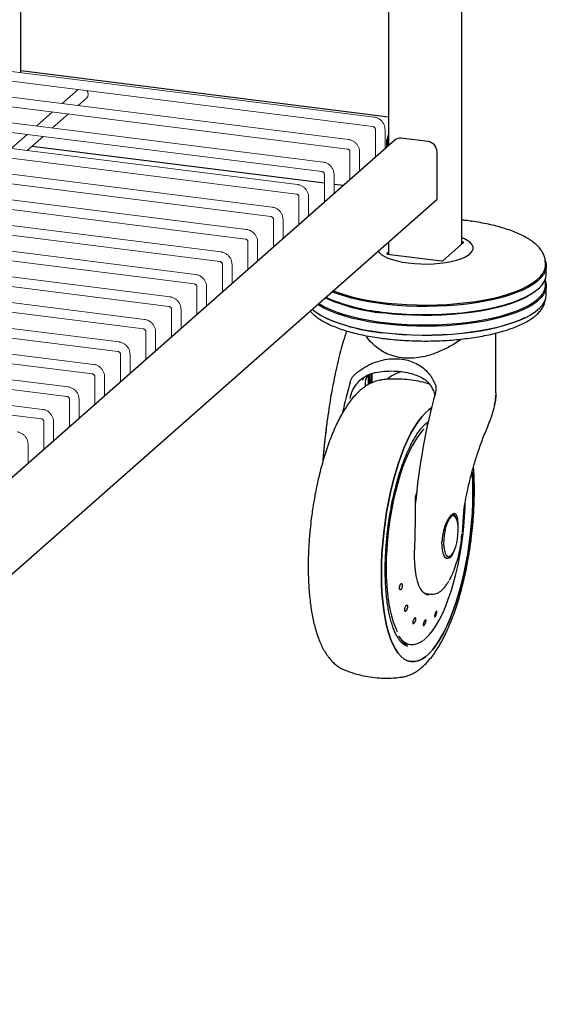
# Model space of a CAD drawing. Units: millimetres. Extents: x 0 to 210, y 0 to 297.
# Drawn here: x 177 to 184, y 89 to 103 of the extents above; entities that cross this region are included whole.
import ezdxf

# ---------------------------------------------------------------- set-up
doc = ezdxf.new("R2010")
doc.units = ezdxf.units.MM

msp = doc.modelspace()

# ---------------------------------------------------------------- linework, layer by layer
at = {"color": 7, "linetype": 'Continuous', "lineweight": 25}
for p, q in [((183.08378, 99.50576), (183.08378, 147.53382)), ((182.06744, 113.16168), (182.06744, 100.87867)), ((176.95601, 101.89133), (176.95601, 108.65383)), ((182.06744, 101.26958), (176.95601, 101.91356)), ((182.15302, 100.95415), (169.23627, 89.56265)), ((182.03854, 100.91111), (182.03854, 100.85318)), ((182.05622, 100.9267), (182.05622, 100.86877)), ((182.61538, 100.93271), (182.24121, 100.97985)), ((177.11085, 100.86967), (181.17489, 100.35765)), ((182.7401, 100.13133), (182.7401, 100.79129)), ((181.30822, 100.34085), (181.43894, 100.32438)), ((169.23627, 88.22207), (182.7401, 100.13133)), ((182.06744, 99.53809), (182.06744, 99.36695)), ((182.82491, 99.27746), (183.10893, 99.52794)), ((183.09924, 99.5351), (183.08378, 99.53705)), ((182.06744, 99.39824), (182.04228, 99.37606)), ((182.05198, 99.3689), (182.80343, 99.27422)), ((184.24809, 99.22685), (184.24616, 99.26151)), ((184.25894, 99.08745), (184.25894, 99.20058)), ((184.24786, 98.94074), (184.24786, 99.02318)), ((184.20653, 98.94757), (184.21733, 98.96346)), ((184.25894, 98.80146), (184.25894, 98.92403)), ((181.1875, 98.48405), (181.1962, 98.47982)), ((183.95502, 98.47982), (183.96372, 98.48405)), ((183.55894, 97.437), (183.55894, 98.26952)), ((181.78671, 97.55458), (181.78788, 97.68973)), ((181.80479, 97.56511), (181.80637, 97.69808)), ((181.82221, 97.70483), (181.82149, 97.57295)), ((181.83868, 97.58022), (181.83988, 97.70957)), ((181.73866, 97.54428), (181.73866, 97.52533)), ((182.60955, 97.00316), (182.59292, 96.99127)), ((182.45546, 96.05564), (182.43857, 96.00194)), ((182.96883, 95.73101), (182.9632, 95.73172)), ((183.1032, 95.72681), (183.09786, 95.63939)), ((183.11224, 95.80095), (183.1032, 95.72681)), ((183.03261, 95.54163), (183.03288, 95.55863)), ((183.09786, 95.63939), (183.08811, 95.49194)), ((183.08096, 95.42795), (183.08593, 95.475)), ((182.89154, 95.16288), (182.89716, 95.16217)), ((182.86635, 95.13918), (182.86638, 95.13917)), ((182.86864, 95.1379), (182.87289, 95.13896)), ((182.59247, 94.64957), (182.6593, 94.64115)), ((182.72886, 94.64794), (182.71887, 94.63998)), ((182.32931, 93.9436), (182.37087, 93.93836)), ((182.3346, 93.91514), (182.33061, 93.91597))]:
    msp.add_line(p, q, dxfattribs=at)
at = {"color": 7, "linetype": 'Continuous', "lineweight": 18}
for p, q in [((181.86531, 101.27282), (170.24656, 102.73665)), ((170.11322, 102.61906), (181.84865, 101.14053)), ((181.51083, 100.9602), (169.89207, 102.42402)), ((169.75874, 102.30643), (181.49416, 100.82791)), ((169.40426, 101.99381), (181.13968, 100.51528)), ((181.15634, 100.64757), (169.53759, 102.1114)), ((180.80186, 100.33494), (169.23627, 101.79207)), ((169.23627, 101.65768), (180.78519, 100.20266)), ((177.75133, 101.65675), (177.53018, 101.46171)), ((177.75066, 101.43393), (177.86662, 101.5362)), ((180.44738, 100.02232), (169.23627, 101.43479)), ((177.39685, 101.34412), (177.1757, 101.14909)), ((177.39618, 101.12131), (177.61733, 101.31634)), ((169.23627, 101.3004), (180.43071, 99.89003)), ((180.09289, 99.70969), (169.23627, 101.0775)), ((177.04236, 101.0315), (176.82121, 100.83646)), ((181.88385, 101.10061), (181.88385, 100.71676)), ((182.01719, 100.83435), (182.01719, 101.10061)), ((169.23627, 100.94311), (180.07623, 99.57741)), ((177.04169, 100.80868), (177.26284, 101.00372)), ((181.52937, 100.78799), (181.52937, 100.40414)), ((181.6627, 100.52173), (181.6627, 100.78799)), ((179.73841, 99.39707), (169.23627, 100.72021)), ((169.23627, 100.58583), (179.72174, 99.26478)), ((179.38393, 99.08444), (169.23627, 100.36293)), ((181.17489, 100.47536), (181.17489, 100.09151)), ((181.30822, 100.2091), (181.30822, 100.47536)), ((169.23627, 100.22854), (179.36726, 98.95216)), ((180.8204, 100.16274), (180.8204, 99.77889)), ((180.95373, 99.89648), (180.95373, 100.16274)), ((179.02944, 98.77182), (169.23627, 100.00564)), ((169.23627, 99.87125), (179.01277, 98.63953)), ((180.46592, 99.85011), (180.46592, 99.46626)), ((180.59925, 99.58385), (180.59925, 99.85011)), ((178.67496, 98.45919), (169.23627, 99.64836)), ((180.11143, 99.53748), (180.11143, 99.15364)), ((180.24477, 99.27123), (180.24477, 99.53748)), ((169.23627, 99.51397), (178.65829, 98.32691)), ((178.32047, 98.14657), (169.23627, 99.29107)), ((169.23627, 99.15668), (178.30381, 98.01428)), ((179.75695, 99.22486), (179.75695, 98.84101)), ((179.89028, 98.9586), (179.89028, 99.22486)), ((177.96599, 97.83394), (169.23627, 98.93378)), ((179.40247, 98.91223), (179.40247, 98.52839)), ((179.5358, 98.64598), (179.5358, 98.91223)), ((169.23627, 98.7994), (177.94932, 97.70166)), ((177.61151, 97.52132), (169.23627, 98.5765)), ((179.04798, 98.59961), (179.04798, 98.21576)), ((179.18132, 98.33335), (179.18132, 98.59961)), ((169.23627, 98.44211), (177.59484, 97.38903)), ((177.25702, 97.20869), (169.23627, 98.21921)), ((178.6935, 98.28698), (178.6935, 97.90314)), ((178.82683, 98.02072), (178.82683, 98.28698)), ((169.23627, 98.08482), (177.24036, 97.0764)), ((178.33902, 97.97436), (178.33902, 97.59051)), ((178.47235, 97.7081), (178.47235, 97.97436)), ((177.98453, 97.66173), (177.98453, 97.27788)), ((178.11787, 97.39547), (178.11787, 97.66173)), ((177.63005, 97.34911), (177.63005, 96.96526)), ((177.76338, 97.08285), (177.76338, 97.34911)), ((177.27556, 97.03648), (177.27556, 96.65263)), ((177.4089, 96.77022), (177.4089, 97.03648)), ((177.05441, 96.4576), (177.05441, 96.72386))]:
    msp.add_line(p, q, dxfattribs=at)
at = {"color": 7, "linetype": 'Continuous', "lineweight": 18, "flags": 128}
for points in [[(177.86662, 101.5362), (177.88351, 101.55956), (177.88945, 101.58887)], [(177.88945, 101.58887), (177.88351, 101.61969), (177.87124, 101.64164)]]:
    msp.add_lwpolyline(points, dxfattribs=at)
at = {"color": 7, "linetype": 'Continuous', "lineweight": 25, "flags": 128}
for points in [[(182.33991, 99.24413), (182.42513, 99.23551), (182.51304, 99.23076), (182.60206, 99.22995), (182.69061, 99.23311), (182.77711, 99.24017), (182.86002, 99.25101), (182.93784, 99.26544), (183.00921, 99.2832), (183.07284, 99.30397), (183.12759, 99.32738), (183.17249, 99.35302), (183.20675, 99.38042), (183.22974, 99.4091), (183.24105, 99.43855), (183.24049, 99.46823), (183.22807, 99.49763), (183.204, 99.52621), (183.16873, 99.55347), (183.12286, 99.57891), (183.08378, 99.59584)], [(181.92138, 99.40928), (181.93375, 99.39195), (181.96348, 99.36397), (182.00415, 99.33756), (182.05501, 99.31319), (182.11516, 99.2913), (182.18353, 99.27227), (182.25889, 99.25646), (182.33991, 99.24413)], [(184.24525, 99.27202), (184.24677, 99.26795), (184.25782, 99.2211), (184.25707, 99.17411), (184.24452, 99.1273), (184.22027, 99.081), (184.18449, 99.03555), (184.13741, 98.99125), (184.07939, 98.94842), (184.01081, 98.90736), (183.93217, 98.86836), (183.84401, 98.83169), (183.74696, 98.7976), (183.64169, 98.76634), (183.52894, 98.73813), (183.40951, 98.71316), (183.28422, 98.69161), (183.15397, 98.67363), (183.01966, 98.65935), (182.88223, 98.64886), (182.74266, 98.64224), (182.60191, 98.63954), (182.46098, 98.64078), (182.32085, 98.64594), (182.18251, 98.65499), (182.04692, 98.66787), (181.91504, 98.68448), (181.7878, 98.70472), (181.66609, 98.72843), (181.55075, 98.75545), (181.4426, 98.7856), (181.3424, 98.81866), (181.27899, 98.84275)], [(181.29572, 98.8575), (181.35014, 98.83699), (181.44971, 98.80414), (181.55718, 98.77418), (181.67179, 98.74733), (181.79275, 98.72376), (181.91919, 98.70366), (182.05024, 98.68715), (182.18497, 98.67435), (182.32245, 98.66535), (182.46169, 98.66023), (182.60174, 98.659), (182.74161, 98.66168), (182.88031, 98.66826), (183.01687, 98.67868), (183.15034, 98.69288), (183.27978, 98.71074), (183.40427, 98.73216), (183.52296, 98.75697), (183.635, 98.78501), (183.73961, 98.81607), (183.83605, 98.84994), (183.92366, 98.88638), (184.00181, 98.92514), (184.06995, 98.96594), (184.12761, 99.0085), (184.17439, 99.05252), (184.20995, 99.09769), (184.23405, 99.14369), (184.24651, 99.19021), (184.24809, 99.22685)], [(184.24787, 98.98829), (184.25782, 98.94454), (184.25707, 98.89755), (184.24452, 98.85074), (184.22027, 98.80445), (184.18449, 98.75899), (184.13741, 98.7147), (184.07939, 98.67187), (184.01081, 98.63081), (183.93217, 98.5918), (183.84401, 98.55513), (183.74696, 98.52105), (183.64169, 98.48979), (183.52894, 98.46157), (183.40951, 98.4366), (183.28422, 98.41505), (183.15397, 98.39707), (183.01966, 98.38279), (182.88223, 98.3723), (182.74266, 98.36569), (182.60191, 98.36298), (182.46098, 98.36422), (182.32085, 98.36938), (182.18251, 98.37843), (182.04692, 98.39131), (181.91504, 98.40792), (181.7878, 98.42816), (181.66609, 98.45187), (181.55075, 98.4789), (181.4426, 98.50904), (181.3424, 98.5421), (181.25085, 98.57784), (181.16859, 98.616), (181.0962, 98.65633), (181.07952, 98.66683)], [(181.98046, 98.56258), (182.11431, 98.54782), (182.25139, 98.53684), (182.39075, 98.52973), (182.5314, 98.52653), (182.67237, 98.52726), (182.81265, 98.53193), (182.95128, 98.54049), (183.08726, 98.55288), (183.21966, 98.56903), (183.34754, 98.58881), (183.47001, 98.61209), (183.5862, 98.63871), (183.69531, 98.66847), (183.79656, 98.70117), (183.88925, 98.73658), (183.97272, 98.77445), (184.04639, 98.81452), (184.10975, 98.8565), (184.16234, 98.9001), (184.20381, 98.94502), (184.23385, 98.99093), (184.25227, 99.03752), (184.25892, 99.08446), (184.25894, 99.08745)], [(181.09575, 98.68115), (181.10593, 98.6748), (181.17785, 98.63474), (181.25956, 98.59683), (181.35051, 98.56132), (181.45005, 98.52848), (181.55749, 98.49853), (181.67207, 98.47169), (181.79299, 98.44813), (181.91939, 98.42803), (182.0504, 98.41152), (182.18509, 98.39873), (182.32252, 98.38974), (182.46173, 98.38461), (182.60173, 98.38338), (182.74156, 98.38607), (182.88022, 98.39264), (183.01674, 98.40306), (183.15016, 98.41725), (183.27956, 98.43511), (183.40402, 98.45652), (183.52267, 98.48133), (183.63467, 98.50935), (183.73925, 98.54041), (183.83567, 98.57427), (183.92325, 98.6107), (184.00137, 98.64945), (184.06949, 98.69024), (184.12714, 98.73278), (184.1739, 98.77679), (184.20945, 98.82194), (184.23354, 98.86793), (184.246, 98.91443), (184.24786, 98.94074)], [(184.20653, 98.94757), (184.19309, 98.92924), (184.1519, 98.88462), (184.09965, 98.84131), (184.03671, 98.79961), (183.96352, 98.7598), (183.8806, 98.72218), (183.78852, 98.687), (183.68794, 98.65452), (183.57955, 98.62495), (183.46412, 98.59851), (183.34246, 98.57538), (183.21542, 98.55573), (183.0839, 98.53969), (182.9488, 98.52738), (182.81109, 98.51887), (182.67173, 98.51424), (182.53169, 98.51351), (182.39196, 98.51669), (182.25352, 98.52376), (182.11734, 98.53466), (181.98438, 98.54932)], [(181.98046, 98.27659), (182.11431, 98.26183), (182.25139, 98.25086), (182.39075, 98.24374), (182.5314, 98.24054), (182.67237, 98.24128), (182.81265, 98.24594), (182.95128, 98.2545), (183.08726, 98.2669), (183.21966, 98.28304), (183.34754, 98.30283), (183.47001, 98.32611), (183.5862, 98.35272), (183.69531, 98.38248), (183.79656, 98.41518), (183.88925, 98.45059), (183.97272, 98.48847), (184.04639, 98.52853), (184.10975, 98.57051), (184.16234, 98.61412), (184.20381, 98.65903), (184.23385, 98.70494), (184.25227, 98.75154), (184.25892, 98.79848), (184.25894, 98.80146)], [(181.00413, 98.60034), (181.00721, 98.59768), (181.06387, 98.55465), (181.13113, 98.51335), (181.20852, 98.47407), (181.2955, 98.43709), (181.39146, 98.40266), (181.49573, 98.37103), (181.60757, 98.34242), (181.7262, 98.31703), (181.85079, 98.29503), (181.98046, 98.27659)], [(183.95502, 98.47982), (183.88101, 98.44658), (183.78891, 98.41139), (183.68829, 98.37889), (183.57987, 98.34932), (183.46441, 98.32287), (183.34271, 98.29974), (183.21563, 98.28008), (183.08406, 98.26403), (182.94892, 98.25171), (182.81117, 98.24321), (182.67176, 98.23857), (182.53168, 98.23784), (182.39191, 98.24102), (182.25342, 98.24809), (182.1172, 98.259), (181.98419, 98.27366)], [(181.9667, 94.92691), (181.96876, 95.06528), (181.97494, 95.2064), (181.98519, 95.34935), (181.99945, 95.49319), (182.01762, 95.63701), (182.03959, 95.77986), (182.06522, 95.92081), (182.09433, 96.05896), (182.12674, 96.19341), (182.16224, 96.32329), (182.20061, 96.44775), (182.24158, 96.56598), (182.28489, 96.67722), (182.33027, 96.78076), (182.37742, 96.87591), (182.42603, 96.96206), (182.4758, 97.03865), (182.52638, 97.10519), (182.57747, 97.16124), (182.62872, 97.20644), (182.66212, 97.22996)], [(182.66212, 97.22996), (182.62872, 97.20644), (182.57747, 97.16124), (182.52638, 97.10519), (182.4758, 97.03865), (182.42603, 96.96206), (182.37742, 96.87591), (182.33027, 96.78076), (182.28489, 96.67722), (182.24158, 96.56598), (182.20061, 96.44775), (182.16224, 96.32329), (182.12674, 96.19341), (182.09433, 96.05896), (182.06522, 95.92081), (182.03959, 95.77986), (182.01762, 95.63701), (181.99945, 95.49319), (181.98519, 95.34935), (181.97494, 95.2064), (181.96876, 95.06528), (181.9667, 94.92691)], [(182.5623, 96.939), (182.53367, 96.90908), (182.48612, 96.85045), (182.43929, 96.78147), (182.39355, 96.70267), (182.34924, 96.61465), (182.3067, 96.51807), (182.26625, 96.41368), (182.2282, 96.30227), (182.19284, 96.18468), (182.16044, 96.06181), (182.13124, 95.93459), (182.10547, 95.804), (182.08332, 95.67102), (182.06497, 95.53667), (182.05055, 95.40198), (182.04017, 95.26796), (182.03391, 95.13564), (182.03182, 95.00602), (182.03391, 94.88009), (182.04017, 94.75881), (182.05055, 94.6431), (182.06497, 94.53384), (182.08332, 94.43186), (182.10547, 94.33795), (182.13124, 94.25281), (182.16044, 94.17709), (182.18664, 94.12271)], [(181.9667, 94.92691), (181.96876, 94.79217), (181.97494, 94.66195), (181.98519, 94.53708), (181.99945, 94.41839), (182.01762, 94.30663), (182.03959, 94.20253), (182.06522, 94.10677), (182.09433, 94.01998), (182.12674, 93.9427), (182.16224, 93.87544), (182.20061, 93.81865), (182.24158, 93.77268), (182.28489, 93.73784), (182.33027, 93.71435), (182.37742, 93.70236), (182.42603, 93.70195), (182.4758, 93.71313), (182.52638, 93.73582), (182.57747, 93.76988), (182.62872, 93.81508), (182.6798, 93.87112), (182.73039, 93.93766), (182.78015, 94.01425), (182.82876, 94.1004), (182.87591, 94.19555), (182.92129, 94.29909), (182.96461, 94.41033), (183.00558, 94.52857), (183.04394, 94.65302), (183.07944, 94.7829), (183.11185, 94.91735), (183.14097, 95.0555), (183.16659, 95.19646), (183.18856, 95.3393), (183.20674, 95.48312), (183.221, 95.62696), (183.23125, 95.76991), (183.23742, 95.91103), (183.23949, 96.0494), (183.23742, 96.18414), (183.23125, 96.31436), (183.22936, 96.3421)], [(183.22936, 96.34207), (183.23125, 96.31436), (183.23742, 96.18414), (183.23949, 96.0494), (183.23742, 95.91103), (183.23125, 95.76991), (183.221, 95.62696), (183.20674, 95.48312), (183.18856, 95.3393), (183.16659, 95.19646), (183.14097, 95.0555), (183.11185, 94.91735), (183.07944, 94.7829), (183.04394, 94.65302), (183.00558, 94.52857), (182.96461, 94.41033), (182.92129, 94.29909), (182.87591, 94.19555), (182.82876, 94.1004), (182.78015, 94.01425), (182.73039, 93.93766), (182.6798, 93.87112), (182.62872, 93.81508), (182.57747, 93.76988), (182.52638, 93.73582), (182.4758, 93.71313), (182.42603, 93.70195), (182.37742, 93.70236), (182.33027, 93.71435), (182.28489, 93.73784), (182.24158, 93.77268), (182.20061, 93.81865), (182.16224, 93.87544), (182.12674, 93.9427), (182.09433, 94.01998), (182.06522, 94.10677), (182.03959, 94.20253), (182.01762, 94.30663), (181.99945, 94.41839), (181.98519, 94.53708), (181.97494, 94.66195), (181.96876, 94.79217), (181.9667, 94.92691), (181.9667, 94.92691)], [(182.58158, 94.02482), (182.6295, 94.07265), (182.67705, 94.13128), (182.72388, 94.20026), (182.76962, 94.27906), (182.81393, 94.36708), (182.85647, 94.46366), (182.89692, 94.56805), (182.93497, 94.67946), (182.97033, 94.79705), (183.00273, 94.91993), (183.03193, 95.04714), (183.0577, 95.17773), (183.07984, 95.31071), (183.0982, 95.44506), (183.11262, 95.57975), (183.123, 95.71377), (183.12926, 95.8461), (183.13069, 95.90302)], [(182.933, 95.71686), (182.91259, 95.69334), (182.89303, 95.65971), (182.8751, 95.61736), (182.85954, 95.56802), (182.84698, 95.5137), (182.83795, 95.45664), (182.83281, 95.39917), (182.83177, 95.34363), (182.83488, 95.29232), (182.842, 95.24732), (182.85285, 95.21047), (182.86698, 95.1833), (182.88381, 95.1669), (182.90265, 95.16196), (182.92274, 95.16866), (182.94325, 95.18675), (182.96334, 95.21547), (182.98218, 95.25366), (182.99901, 95.29974), (183.01314, 95.35184), (183.02399, 95.40781), (183.03111, 95.46538), (183.03422, 95.52217), (183.03318, 95.57587), (183.02804, 95.62428), (183.01901, 95.66541), (183.00646, 95.69759), (182.99089, 95.71948), (182.97296, 95.73021), (182.9534, 95.72932), (182.933, 95.71686)], [(182.98631, 95.72347), (182.98388, 95.72802), (182.96731, 95.74975)], [(182.98483, 95.26005), (182.98003, 95.24736), (182.96011, 95.2035), (182.93863, 95.16929), (182.91644, 95.14607), (182.89442, 95.13476), (182.87343, 95.1358), (182.85431, 95.14916), (182.8378, 95.17431), (182.82456, 95.21025), (182.81511, 95.25557), (182.80982, 95.30848), (182.8089, 95.3669)], [(182.51813, 94.69725), (182.51315, 94.70623), (182.48922, 94.75921), (182.46877, 94.82233), (182.45209, 94.89468), (182.43941, 94.97525), (182.43092, 95.06289), (182.42674, 95.15634), (182.42693, 95.25427)], [(182.62887, 94.6297), (182.62298, 94.62957), (182.61202, 94.63031)], [(182.20323, 94.05762), (182.20751, 94.05157), (182.24563, 94.00598), (182.28619, 93.97171), (182.32888, 93.94901), (182.37338, 93.93806), (182.41936, 93.93895), (182.46646, 93.95165), (182.51432, 93.97609), (182.54282, 93.99598)]]:
    msp.add_lwpolyline(points, dxfattribs=at)
at = {"color": 7, "linetype": 'Continuous', "lineweight": 25}
for centre, radius, start, end in [((182.25657, 100.92042), 0.21823, 150.073963, 182.445277), ((182.18158, 100.9286), 0.12538, 155.560889, 180.869623), ((182.22544, 100.86984), 0.11114, 81.841619, 130.661224), ((182.59451, 100.7886), 0.14562, 1.058683, 81.760508), ((182.22779, 101.0827), 2.54504, 245.834826, 264.511698), ((182.23207, 101.14645), 2.5961, 246.414939, 264.438307), ((182.23193, 100.82964), 2.56795, 246.213389, 264.46382), ((182.02944, 97.54616), 0.29079, 150.913505, 180.370471), ((189.39653, 95.42323), 8.15723, 164.610849, 167.674521), ((191.41295, 95.07847), 9.01091, 164.815583, 174.857419), ((182.91112, 95.68608), 0.08913, 18.426636, 54.771474), ((182.8651, 95.20195), 0.06278, 271.162091, 324.115991), ((182.86265, 95.20864), 0.07446, 279.661698, 330.297318), ((182.60894, 94.75806), 0.10973, 228.496155, 261.364693), ((182.60206, 94.74041), 0.108, 263.791397, 295.089754), ((182.36091, 94.15044), 0.20925, 224.626361, 261.314076)]:
    msp.add_arc(centre, radius, start, end, dxfattribs=at)
for centre, ratio, start_param, end_param in [((183.09334, 99.5299), 0.33331654, 5.92182056, 7.49254074), ((182.05787, 99.3741), 0.33331654, 2.78022791, 4.35094809), ((182.80932, 99.27942), 0.33335012, 4.35109563, 5.92181581)]:
    msp.add_ellipse(centre, major_axis=(0.01667, 0), ratio=ratio, start_param=start_param, end_param=end_param, dxfattribs=at)
at = {"color": 7, "linetype": 'Continuous', "lineweight": 18}
for points, knots in [([(182.01719, 101.10061), (182.01675, 101.10957), (182.01564, 101.13204), (182.0049, 101.16739), (181.98414, 101.20385), (181.95495, 101.23492), (181.91915, 101.25829), (181.88799, 101.26937), (181.86974, 101.27215), (181.86531, 101.27282)], [0, 0, 0, 0, 0.10883988, 0.27281078, 0.43849735, 0.60620312, 0.77547021, 0.94553465, 1, 1, 1, 1]), ([(181.84865, 101.14053), (181.85027, 101.14025), (181.85438, 101.13954), (181.86239, 101.13609), (181.87117, 101.12937), (181.87821, 101.12049), (181.88265, 101.11078), (181.8838, 101.10417), (181.88385, 101.1011), (181.88385, 101.10061)], [0, 0, 0, 0, 0.11041166, 0.27890381, 0.45333464, 0.61962509, 0.78541173, 0.96627161, 1, 1, 1, 1]), ([(181.6627, 100.78799), (181.66226, 100.79695), (181.66116, 100.81941), (181.65042, 100.85476), (181.62965, 100.89122), (181.60046, 100.9223), (181.56467, 100.94566), (181.53351, 100.95675), (181.51526, 100.95952), (181.51083, 100.9602)], [0, 0, 0, 0, 0.10883976, 0.2728117, 0.43849752, 0.6062031, 0.77547001, 0.94553283, 1, 1, 1, 1]), ([(181.49416, 100.82791), (181.49579, 100.82763), (181.49989, 100.82692), (181.50791, 100.82346), (181.51669, 100.81674), (181.52372, 100.80787), (181.52817, 100.79815), (181.52931, 100.79155), (181.52936, 100.78847), (181.52937, 100.78799)], [0, 0, 0, 0, 0.11041384, 0.27889147, 0.45333353, 0.61962937, 0.78540749, 0.96627095, 1, 1, 1, 1]), ([(181.30822, 100.47536), (181.30778, 100.48432), (181.30667, 100.50679), (181.29593, 100.54214), (181.27517, 100.5786), (181.24598, 100.60967), (181.21019, 100.63304), (181.17902, 100.64412), (181.16077, 100.6469), (181.15634, 100.64757)], [0, 0, 0, 0, 0.10883988, 0.27281078, 0.43849735, 0.60620312, 0.77547021, 0.94553465, 1, 1, 1, 1]), ([(181.13968, 100.51528), (181.1413, 100.515), (181.14541, 100.51429), (181.15343, 100.51084), (181.1622, 100.50412), (181.16924, 100.49524), (181.17368, 100.48553), (181.17483, 100.47892), (181.17488, 100.47585), (181.17489, 100.47536)], [0, 0, 0, 0, 0.11041166, 0.27890381, 0.45333464, 0.61962509, 0.78541173, 0.96627161, 1, 1, 1, 1]), ([(180.95373, 100.16274), (180.95329, 100.1717), (180.95219, 100.19416), (180.94145, 100.22951), (180.92068, 100.26597), (180.89149, 100.29705), (180.8557, 100.32041), (180.82454, 100.3315), (180.80629, 100.33427), (180.80186, 100.33494)], [0, 0, 0, 0, 0.10883976, 0.2728117, 0.43849752, 0.6062031, 0.77547001, 0.94553283, 1, 1, 1, 1]), ([(180.78519, 100.20266), (180.78682, 100.20238), (180.79093, 100.20167), (180.79894, 100.19821), (180.80772, 100.19149), (180.81476, 100.18262), (180.8192, 100.1729), (180.82035, 100.1663), (180.82039, 100.16322), (180.8204, 100.16274)], [0, 0, 0, 0, 0.11041384, 0.27889147, 0.45333353, 0.61962937, 0.78540749, 0.96627095, 1, 1, 1, 1]), ([(180.59925, 99.85011), (180.59881, 99.85907), (180.59771, 99.88154), (180.58696, 99.91689), (180.5662, 99.95335), (180.53701, 99.98442), (180.50122, 100.00779), (180.47006, 100.01887), (180.4518, 100.02165), (180.44738, 100.02232)], [0, 0, 0, 0, 0.10883988, 0.27281078, 0.43849735, 0.60620312, 0.77547021, 0.94553465, 1, 1, 1, 1]), ([(180.43071, 99.89003), (180.43234, 99.88975), (180.43644, 99.88904), (180.44446, 99.88559), (180.45324, 99.87887), (180.46027, 99.86999), (180.46472, 99.86028), (180.46586, 99.85367), (180.46591, 99.85059), (180.46592, 99.85011)], [0, 0, 0, 0, 0.11041166, 0.27890381, 0.45333464, 0.61962509, 0.78541173, 0.96627161, 1, 1, 1, 1]), ([(180.24477, 99.53748), (180.24433, 99.54645), (180.24322, 99.56891), (180.23248, 99.60426), (180.21172, 99.64072), (180.18253, 99.6718), (180.14673, 99.69516), (180.11557, 99.70625), (180.09732, 99.70902), (180.09289, 99.70969)], [0, 0, 0, 0, 0.10883976, 0.2728117, 0.43849752, 0.6062031, 0.77547001, 0.94553283, 1, 1, 1, 1]), ([(180.07623, 99.57741), (180.07785, 99.57713), (180.08196, 99.57641), (180.08998, 99.57296), (180.09875, 99.56624), (180.10579, 99.55736), (180.11023, 99.54765), (180.11138, 99.54105), (180.11143, 99.53797), (180.11143, 99.53748)], [0, 0, 0, 0, 0.11041384, 0.27889147, 0.45333353, 0.61962937, 0.78540749, 0.96627095, 1, 1, 1, 1]), ([(179.89028, 99.22486), (179.88984, 99.23382), (179.88874, 99.25629), (179.878, 99.29164), (179.85723, 99.3281), (179.82804, 99.35917), (179.79225, 99.38254), (179.76109, 99.39362), (179.74284, 99.3964), (179.73841, 99.39707)], [0, 0, 0, 0, 0.10883911, 0.27281079, 0.43849725, 0.6062032, 0.77547047, 0.94553366, 1, 1, 1, 1]), ([(179.72174, 99.26478), (179.72337, 99.2645), (179.72748, 99.26379), (179.73549, 99.26034), (179.74427, 99.25362), (179.7513, 99.24474), (179.75575, 99.23503), (179.7569, 99.22842), (179.75694, 99.22534), (179.75695, 99.22486)], [0, 0, 0, 0, 0.11040175, 0.2788895, 0.4533328, 0.61962877, 0.78541986, 0.9662846, 1, 1, 1, 1]), ([(179.5358, 98.91223), (179.53536, 98.9212), (179.53425, 98.94366), (179.52351, 98.97901), (179.50275, 99.01547), (179.47356, 99.04655), (179.43777, 99.06991), (179.40661, 99.08099), (179.38835, 99.08377), (179.38393, 99.08444)], [0, 0, 0, 0, 0.10883911, 0.27281079, 0.43849725, 0.6062032, 0.77547047, 0.94553366, 1, 1, 1, 1]), ([(179.36726, 98.95216), (179.36888, 98.95188), (179.37299, 98.95116), (179.38101, 98.94771), (179.38978, 98.94099), (179.39682, 98.93211), (179.40126, 98.9224), (179.40241, 98.9158), (179.40246, 98.91272), (179.40247, 98.91223)], [0, 0, 0, 0, 0.11040175, 0.2788895, 0.4533328, 0.61962877, 0.78541986, 0.9662846, 1, 1, 1, 1]), ([(179.18132, 98.59961), (179.18088, 98.60857), (179.17977, 98.63104), (179.16903, 98.66639), (179.14826, 98.70285), (179.11908, 98.73392), (179.08328, 98.75729), (179.05212, 98.76837), (179.03387, 98.77115), (179.02944, 98.77182)], [0, 0, 0, 0, 0.10883911, 0.27281079, 0.43849725, 0.6062032, 0.77547047, 0.94553366, 1, 1, 1, 1]), ([(179.01277, 98.63953), (179.0144, 98.63925), (179.01851, 98.63854), (179.02652, 98.63509), (179.0353, 98.62837), (179.04234, 98.61949), (179.04678, 98.60977), (179.04793, 98.60317), (179.04798, 98.60009), (179.04798, 98.59961)], [0, 0, 0, 0, 0.11040175, 0.2788895, 0.4533328, 0.61962877, 0.78541986, 0.9662846, 1, 1, 1, 1]), ([(178.82683, 98.28698), (178.82639, 98.29595), (178.82529, 98.31841), (178.81455, 98.35376), (178.79378, 98.39022), (178.76459, 98.42129), (178.7288, 98.44466), (178.69764, 98.45574), (178.67939, 98.45852), (178.67496, 98.45919)], [0, 0, 0, 0, 0.10883911, 0.27281079, 0.43849725, 0.6062032, 0.77547047, 0.94553366, 1, 1, 1, 1]), ([(178.65829, 98.32691), (178.65992, 98.32662), (178.66402, 98.32591), (178.67204, 98.32246), (178.68082, 98.31574), (178.68785, 98.30686), (178.6923, 98.29715), (178.69345, 98.29055), (178.69349, 98.28747), (178.6935, 98.28698)], [0, 0, 0, 0, 0.11040175, 0.2788895, 0.4533328, 0.61962877, 0.78541986, 0.9662846, 1, 1, 1, 1]), ([(178.47235, 97.97436), (178.47191, 97.98332), (178.4708, 98.00579), (178.46006, 98.04114), (178.4393, 98.0776), (178.41011, 98.10867), (178.37432, 98.13204), (178.34315, 98.14312), (178.3249, 98.14589), (178.32047, 98.14657)], [0, 0, 0, 0, 0.10883911, 0.27281079, 0.43849725, 0.6062032, 0.77547047, 0.94553366, 1, 1, 1, 1]), ([(178.30381, 98.01428), (178.30543, 98.014), (178.30954, 98.01329), (178.31756, 98.00984), (178.32633, 98.00311), (178.33337, 97.99424), (178.33781, 97.98452), (178.33896, 97.97792), (178.33901, 97.97484), (178.33902, 97.97436)], [0, 0, 0, 0, 0.11040175, 0.2788895, 0.4533328, 0.61962877, 0.78541986, 0.9662846, 1, 1, 1, 1]), ([(178.11787, 97.66173), (178.11742, 97.6707), (178.11632, 97.69316), (178.10558, 97.72851), (178.08481, 97.76497), (178.05562, 97.79604), (178.01983, 97.81941), (177.98867, 97.83049), (177.97042, 97.83327), (177.96599, 97.83394)], [0, 0, 0, 0, 0.10883911, 0.27281079, 0.43849725, 0.6062032, 0.77547047, 0.94553366, 1, 1, 1, 1]), ([(177.94932, 97.70166), (177.95095, 97.70137), (177.95506, 97.70066), (177.96307, 97.69721), (177.97185, 97.69049), (177.97888, 97.68161), (177.98333, 97.6719), (177.98448, 97.6653), (177.98452, 97.66222), (177.98453, 97.66173)], [0, 0, 0, 0, 0.11040175, 0.2788895, 0.4533328, 0.61962877, 0.78541986, 0.9662846, 1, 1, 1, 1]), ([(177.76338, 97.34911), (177.76294, 97.35807), (177.76183, 97.38054), (177.7511, 97.41589), (177.73033, 97.45235), (177.70114, 97.48342), (177.66535, 97.50678), (177.63419, 97.51787), (177.61593, 97.52064), (177.61151, 97.52132)], [0, 0, 0, 0, 0.10883911, 0.27281079, 0.43849725, 0.6062032, 0.77547047, 0.94553366, 1, 1, 1, 1]), ([(177.59484, 97.38903), (177.59647, 97.38875), (177.60057, 97.38804), (177.60859, 97.38459), (177.61736, 97.37786), (177.6244, 97.36899), (177.62885, 97.35927), (177.62999, 97.35267), (177.63004, 97.34959), (177.63005, 97.34911)], [0, 0, 0, 0, 0.11040175, 0.2788895, 0.4533328, 0.61962877, 0.78541986, 0.9662846, 1, 1, 1, 1]), ([(177.4089, 97.03648), (177.40846, 97.04545), (177.40735, 97.06791), (177.39661, 97.10326), (177.37585, 97.13972), (177.34666, 97.17079), (177.31086, 97.19416), (177.2797, 97.20524), (177.26145, 97.20802), (177.25702, 97.20869)], [0, 0, 0, 0, 0.10883911, 0.27281079, 0.43849725, 0.6062032, 0.77547047, 0.94553366, 1, 1, 1, 1]), ([(177.24036, 97.0764), (177.24198, 97.07612), (177.24609, 97.07541), (177.25411, 97.07196), (177.26288, 97.06524), (177.26992, 97.05636), (177.27436, 97.04665), (177.27551, 97.04005), (177.27556, 97.03697), (177.27556, 97.03648)], [0, 0, 0, 0, 0.11040175, 0.2788895, 0.4533328, 0.61962877, 0.78541986, 0.9662846, 1, 1, 1, 1]), ([(177.05441, 96.72386), (177.05397, 96.73282), (177.05287, 96.75528), (177.04213, 96.79063), (177.02136, 96.82709), (176.99217, 96.85817), (176.95638, 96.88153), (176.92522, 96.89262), (176.90697, 96.89539), (176.90254, 96.89607)], [0, 0, 0, 0, 0.10883911, 0.27281079, 0.43849725, 0.6062032, 0.77547047, 0.94553366, 1, 1, 1, 1])]:
    msp.add_open_spline(points, degree=3, knots=knots, dxfattribs=at)
at = {"color": 7, "linetype": 'Continuous', "lineweight": 25}
for points, knots in [([(184.24486, 99.2612), (184.24454, 99.27097), (184.24362, 99.29864), (184.23064, 99.34318), (184.20758, 99.39374), (184.17437, 99.44253), (184.13117, 99.48995), (184.07733, 99.53594), (184.013, 99.58002), (183.93896, 99.62158), (183.8563, 99.6602), (183.76598, 99.69571), (183.66864, 99.72807), (183.56489, 99.75727), (183.45529, 99.78327), (183.34049, 99.80602), (183.23585, 99.82299), (183.14984, 99.83478), (183.10376, 99.84006), (183.08378, 99.84235)], [0, 0, 0, 0, 0.02998405, 0.08494553, 0.1408541, 0.19922445, 0.26096473, 0.32599024, 0.3932034, 0.46123253, 0.52903346, 0.59636784, 0.66323336, 0.72969867, 0.79584295, 0.86173556, 0.92743369, 0.96854531, 1, 1, 1, 1]), ([(180.978, 98.5773), (180.98187, 98.57218), (180.99804, 98.55075), (181.03631, 98.51569), (181.09308, 98.47173), (181.16043, 98.43008), (181.23666, 98.39085), (181.32118, 98.35438), (181.41327, 98.32073), (181.51238, 98.29001), (181.6179, 98.26228), (181.72923, 98.23764), (181.84571, 98.21619), (181.93712, 98.20245), (182.01073, 98.19287), (182.08513, 98.1841), (182.19207, 98.17392), (182.32149, 98.1653), (182.45248, 98.1602), (182.58422, 98.15865), (182.7159, 98.16067), (182.84669, 98.16622), (182.97578, 98.17529), (183.10238, 98.18783), (183.22571, 98.20376), (183.34502, 98.22301), (183.45958, 98.24548), (183.56872, 98.27107), (183.6718, 98.29968), (183.76823, 98.3312), (183.85746, 98.36556), (183.93902, 98.40269), (184.01243, 98.44261), (184.07725, 98.48536), (184.13285, 98.53104), (184.17855, 98.57958), (184.21184, 98.62899), (184.23448, 98.67785), (184.24045, 98.7102), (184.24336, 98.72593)], [0, 0, 0, 0, 0.00881058, 0.03685768, 0.06573618, 0.09497855, 0.12422326, 0.15334118, 0.18231771, 0.21116755, 0.23991389, 0.26857765, 0.29717718, 0.3257271, 0.33331772, 0.34829565, 0.37677754, 0.40524532, 0.43369874, 0.46214426, 0.49058771, 0.51903381, 0.54748736, 0.57595428, 0.60444193, 0.63295775, 0.66151172, 0.69011392, 0.71877988, 0.74752632, 0.77637438, 0.80535005, 0.83447965, 0.86377715, 0.89321868, 0.92259714, 0.95145608, 0.97639724, 1, 1, 1, 1]), ([(181.48335, 98.29984), (181.46774, 98.25173), (181.42466, 98.11887), (181.36411, 97.88767), (181.31483, 97.6638), (181.28172, 97.49117), (181.2587, 97.3609), (181.23412, 97.2072), (181.20866, 97.02791), (181.1852, 96.83564), (181.16557, 96.64988), (181.15578, 96.53233), (181.15135, 96.4791)], [0, 0, 0, 0, 0.09463833, 0.26130436, 0.41591245, 0.47569232, 0.54507142, 0.62624984, 0.71922532, 0.82399087, 0.92030556, 1, 1, 1, 1]), ([(183.07671, 98.1859), (183.07111, 98.18151), (183.02269, 98.14348), (182.91398, 98.07869), (182.75211, 97.99897), (182.59296, 97.94675), (182.44828, 97.9213), (182.33952, 97.91684), (182.23206, 97.92543), (182.12738, 97.948), (182.0156, 97.99293), (181.91755, 98.05385), (181.83319, 98.12943), (181.77908, 98.19071), (181.75854, 98.22825), (181.75569, 98.23345)], [0, 0, 0, 0, 0.01434518, 0.12415791, 0.23839348, 0.35246849, 0.43276647, 0.51301548, 0.55936646, 0.64310442, 0.7268864, 0.81017465, 0.89352089, 0.98523467, 1, 1, 1, 1]), ([(181.6004, 97.69925), (181.635, 97.72654), (181.70418, 97.78111), (181.82252, 97.8441), (181.94886, 97.88903), (182.07559, 97.91259), (182.19702, 97.91516), (182.30715, 97.90029), (182.40693, 97.86912), (182.49559, 97.8244), (182.57262, 97.76566), (182.65226, 97.68106), (182.69038, 97.60564), (182.71399, 97.55895)], [0, 0, 0, 0, 0.094247106, 0.188415502, 0.283271156, 0.378062846, 0.463120743, 0.548170414, 0.627530262, 0.70691107, 0.78772522, 0.868581157, 1, 1, 1, 1]), ([(181.96749, 97.61607), (181.95982, 97.6154), (181.9275, 97.61259), (181.87407, 97.59644), (181.80759, 97.56876), (181.74392, 97.53122), (181.68119, 97.4838), (181.62011, 97.42651), (181.56144, 97.36041), (181.50567, 97.28668), (181.45285, 97.20628), (181.40277, 97.11971), (181.35521, 97.02726), (181.31007, 96.92927), (181.26733, 96.82611), (181.22701, 96.71823), (181.18917, 96.60615), (181.15393, 96.49056), (181.12145, 96.37235), (181.09195, 96.25297), (181.06593, 96.13544), (181.04433, 96.02622), (181.02718, 95.92982), (181.01236, 95.83779), (181.00101, 95.75975), (180.99443, 95.70868), (180.99216, 95.69111)], [0, 0, 0, 0, 0.01326311, 0.055899, 0.09661204, 0.13994687, 0.18605565, 0.23430569, 0.2835004, 0.33255379, 0.38110401, 0.42919196, 0.47685831, 0.52415034, 0.57110476, 0.61774368, 0.66406204, 0.71002295, 0.7555238, 0.80033018, 0.84386034, 0.88434567, 0.91799754, 0.94649842, 0.98159932, 1, 1, 1, 1]), ([(181.53177, 97.58794), (181.54102, 97.61364), (181.55585, 97.65484), (181.58822, 97.6871), (181.6004, 97.69925)], [0, 0, 0, 0, 0.62358965, 1, 1, 1, 1]), ([(181.6004, 97.53232), (181.61414, 97.55123), (181.64205, 97.58964), (181.69494, 97.63716), (181.7543, 97.67655), (181.81626, 97.70538), (181.85976, 97.71559), (181.87997, 97.72033)], [0, 0, 0, 0, 0.20232083, 0.41089604, 0.6129482, 0.82022577, 1, 1, 1, 1]), ([(181.69807, 97.6185), (181.69894, 97.61831), (181.70021, 97.61803), (181.7048, 97.62157), (181.7123, 97.62971), (181.72461, 97.64587), (181.7353, 97.65884), (181.74083, 97.66555)], [0, 0, 0, 0, 0.18435775, 0.26614311, 0.45709105, 0.71941736, 1, 1, 1, 1]), ([(181.87997, 97.72033), (181.9231, 97.72712), (182.01058, 97.74088), (182.14135, 97.74437), (182.2689, 97.73375), (182.38006, 97.70947), (182.47623, 97.67616), (182.52756, 97.64912), (182.55346, 97.63548)], [0, 0, 0, 0, 0.17489301, 0.35467004, 0.52962877, 0.70988989, 0.85359815, 1, 1, 1, 1]), ([(182.63903, 97.55692), (182.62861, 97.56054), (182.57684, 97.57851), (182.4809, 97.60019), (182.35283, 97.62132), (182.2247, 97.63118), (182.09788, 97.62965), (182.012, 97.62457), (181.96915, 97.61736), (181.96752, 97.61709)], [0, 0, 0, 0, 0.0486617, 0.24194719, 0.43280932, 0.62144825, 0.80803014, 0.99270045, 1, 1, 1, 1]), ([(182.24124, 97.73351), (182.2167, 97.72405), (182.15162, 97.69898), (182.08564, 97.66112), (182.04972, 97.62902), (182.04418, 97.62407)], [0, 0, 0, 0, 0.33860156, 0.89793268, 1, 1, 1, 1]), ([(182.55346, 97.63548), (182.56877, 97.62527), (182.59985, 97.60455), (182.63841, 97.56072), (182.6709, 97.5091), (182.69438, 97.45805), (182.70485, 97.42219), (182.70896, 97.40814)], [0, 0, 0, 0, 0.21215883, 0.4308312, 0.64277594, 0.86001343, 1, 1, 1, 1]), ([(181.53177, 97.36182), (181.53182, 97.36203), (181.53539, 97.38034), (181.54544, 97.41876), (181.56738, 97.47643), (181.58931, 97.51354), (181.6004, 97.53232)], [0, 0, 0, 0, 0.003577503, 0.306261854, 0.64899593, 1, 1, 1, 1]), ([(182.71399, 97.55895), (182.71933, 97.54012), (182.73022, 97.50176), (182.72121, 97.45995), (182.71663, 97.43866)], [0, 0, 0, 0, 0.49102333, 1, 1, 1, 1]), ([(183.52358, 97.19587), (183.52953, 97.22018), (183.54272, 97.27405), (183.55434, 97.3447), (183.55636, 97.38895), (183.55717, 97.40666)], [0, 0, 0, 0, 0.33009206, 0.73180642, 1, 1, 1, 1]), ([(183.55804, 97.43701), (183.55781, 97.41745), (183.55727, 97.37214), (183.54553, 97.29506), (183.53108, 97.23606), (183.52382, 97.20645)], [0, 0, 0, 0, 0.27432794, 0.63573756, 1, 1, 1, 1]), ([(183.45128, 96.98842), (183.46584, 97.02379), (183.49511, 97.0949), (183.5147, 97.16357), (183.52454, 97.19808)], [0, 0, 0, 0, 0.49741322, 1, 1, 1, 1]), ([(181.20615, 97.00167), (181.20387, 96.98451), (181.19656, 96.9294), (181.18543, 96.83478), (181.17347, 96.72559), (181.16351, 96.62466), (181.15607, 96.54403), (181.1521, 96.49508), (181.15057, 96.47624)], [0, 0, 0, 0, 0.09983121, 0.32055749, 0.54348505, 0.72390645, 0.89376161, 1, 1, 1, 1]), ([(182.33333, 93.91647), (182.32888, 93.91709), (182.31511, 93.919), (182.29247, 93.9301), (182.26443, 93.94963), (182.23671, 93.97699), (182.20922, 94.0122), (182.18235, 94.05557), (182.15651, 94.1071), (182.13209, 94.16666), (182.10943, 94.234), (182.08885, 94.30877), (182.07062, 94.39051), (182.05495, 94.4787), (182.04201, 94.57272), (182.03194, 94.67191), (182.02483, 94.77546), (182.02074, 94.88245), (182.01965, 94.99162), (182.02146, 95.10088), (182.02583, 95.20697), (182.03178, 95.3003), (182.03866, 95.3841), (182.04671, 95.46649), (182.05871, 95.56993), (182.07198, 95.66461), (182.08664, 95.75632), (182.10014, 95.83335), (182.11777, 95.9238), (182.13787, 96.0168), (182.16059, 96.11167), (182.18566, 96.20644), (182.21288, 96.29975), (182.24204, 96.39048), (182.27289, 96.47771), (182.3052, 96.56063), (182.33869, 96.63861), (182.3731, 96.71105), (182.40813, 96.77753), (182.44351, 96.83765), (182.47891, 96.89116), (182.514, 96.93782), (182.54854, 96.97777), (182.58199, 97.01021), (182.60535, 97.03018), (182.61686, 97.03745), (182.6182, 97.03829)], [0, 0, 0, 0, 0.01330553, 0.04116253, 0.06683329, 0.09176358, 0.11650296, 0.14127124, 0.16617384, 0.19127199, 0.2165671, 0.24203897, 0.26765684, 0.29338613, 0.31919002, 0.34502593, 0.37084291, 0.39656811, 0.42208164, 0.44714426, 0.47115593, 0.49326108, 0.50903865, 0.52640059, 0.5474035, 0.57694057, 0.58871918, 0.60824303, 0.62839592, 0.64989253, 0.67218465, 0.69504281, 0.71828317, 0.741769, 0.7653973, 0.7890845, 0.81276224, 0.83637519, 0.85987165, 0.88321214, 0.90636222, 0.92930115, 0.95202881, 0.97457726, 0.9970394, 1, 1, 1, 1]), ([(183.11127, 95.79447), (183.11857, 95.83985), (183.1345, 95.93882), (183.16797, 96.10446), (183.20947, 96.27857), (183.25871, 96.45544), (183.31389, 96.62925), (183.37944, 96.81345), (183.42894, 96.93385), (183.45459, 96.99624)], [0, 0, 0, 0, 0.11489217, 0.25054704, 0.40691173, 0.53773731, 0.68019348, 0.83429614, 1, 1, 1, 1]), ([(182.24239, 93.48611), (182.24956, 93.48674), (182.28139, 93.48953), (182.33434, 93.50559), (182.40082, 93.53326), (182.46449, 93.5708), (182.52722, 93.61822), (182.5883, 93.67551), (182.64697, 93.74161), (182.70274, 93.81534), (182.75556, 93.89574), (182.80564, 93.98231), (182.8532, 94.07476), (182.89833, 94.17275), (182.94108, 94.27591), (182.9814, 94.38379), (183.01924, 94.49586), (183.05448, 94.61146), (183.08696, 94.72966), (183.11646, 94.84905), (183.14247, 94.96658), (183.16409, 95.0758), (183.18122, 95.1722), (183.19607, 95.26422), (183.20735, 95.34228), (183.22042, 95.44222), (183.23016, 95.52861), (183.23971, 95.62991), (183.24658, 95.71588), (183.25286, 95.81764), (183.25734, 95.92331), (183.25965, 96.03234), (183.25956, 96.14279), (183.25668, 96.25312), (183.25256, 96.34265), (183.24835, 96.39396), (183.24704, 96.40996)], [0, 0, 0, 0, 0.00912369, 0.04046194, 0.07038778, 0.10224075, 0.13613269, 0.17159857, 0.2077588, 0.24381517, 0.27950263, 0.31484841, 0.34988525, 0.38464693, 0.41916133, 0.4534421, 0.48748811, 0.52127137, 0.55471641, 0.58765104, 0.61964763, 0.64940658, 0.67414167, 0.6950915, 0.72089183, 0.73441712, 0.77207524, 0.78724813, 0.81239886, 0.83841267, 0.86622224, 0.89513398, 0.92487276, 0.95522166, 0.98603165, 1, 1, 1, 1]), ([(182.43857, 96.00194), (182.43782, 95.91512), (182.43633, 95.74437), (182.43228, 95.49402), (182.4287, 95.3335), (182.42693, 95.25427)], [0, 0, 0, 0, 0.34380825, 0.67614934, 1, 1, 1, 1]), ([(182.43857, 96.00194), (182.43876, 96.00254), (182.43902, 96.00336), (182.43943, 96.00416), (182.4397, 96.00446), (182.43993, 96.00447), (182.44014, 96.00424), (182.44043, 96.00339), (182.44083, 95.99957), (182.4406, 95.98301), (182.43948, 95.9636), (182.43812, 95.94732), (182.43784, 95.94398)], [0, 0, 0, 0, 0.03093224, 0.04278631, 0.05466096, 0.06356746, 0.07240063, 0.08726266, 0.12530734, 0.2714423, 0.85087642, 1, 1, 1, 1]), ([(183.03288, 95.55863), (183.03297, 95.59026), (183.03316, 95.65351), (183.02152, 95.72139), (182.99896, 95.7596), (182.97061, 95.76201), (182.93799, 95.74178), (182.90238, 95.69964), (182.8619, 95.62172), (182.82933, 95.52416), (182.81258, 95.43504), (182.80981, 95.3837), (182.8089, 95.3669)], [0, 0, 0, 0, 0.110715816, 0.221396804, 0.332709597, 0.443395167, 0.503059161, 0.613500016, 0.723915828, 0.83490111, 0.945984463, 1, 1, 1, 1]), ([(180.99216, 95.69111), (180.98635, 95.64213), (180.97819, 95.57342), (180.96872, 95.47211), (180.96182, 95.38614), (180.95554, 95.28438), (180.95107, 95.17872), (180.94875, 95.06967), (180.94887, 94.95925), (180.95163, 94.84878), (180.95717, 94.73932), (180.96556, 94.63177), (180.97688, 94.52683), (180.99117, 94.42508), (181.00849, 94.32701), (181.0289, 94.23301), (181.05251, 94.14335), (181.07946, 94.05827), (181.10997, 93.97796), (181.14435, 93.90265), (181.18287, 93.83284), (181.22568, 93.7692), (181.27277, 93.71262), (181.32388, 93.66354), (181.37918, 93.62334), (181.4241, 93.59686), (181.45164, 93.58709), (181.45806, 93.58481)], [0, 0, 0, 0, 0.05127657, 0.07193663, 0.10618295, 0.14160474, 0.17947127, 0.21883885, 0.25933246, 0.30065682, 0.34260897, 0.38504625, 0.42786966, 0.47101268, 0.5144366, 0.55812375, 0.60207225, 0.64629234, 0.69078792, 0.73552438, 0.78034671, 0.82470515, 0.86797842, 0.909642, 0.94960889, 0.98824283, 1, 1, 1, 1]), ([(183.0798, 95.42816), (183.07632, 95.3994), (183.06683, 95.32073), (183.04104, 95.19586), (183.00468, 95.0591), (182.96086, 94.93972), (182.92855, 94.8646), (182.91071, 94.83732), (182.91011, 94.83639)], [0, 0, 0, 0, 0.12501882, 0.34186408, 0.55871099, 0.77555319, 0.99239771, 1, 1, 1, 1]), ([(182.26172, 94.7669), (182.26198, 94.76276), (182.26252, 94.75447), (182.25984, 94.74009), (182.2549, 94.72628), (182.24799, 94.71436), (182.23997, 94.70574), (182.23172, 94.70137), (182.22419, 94.70174), (182.2182, 94.70682), (182.21531, 94.71394), (182.21376, 94.72256), (182.21358, 94.73261), (182.21611, 94.74683), (182.22111, 94.76068), (182.228, 94.77259), (182.23603, 94.78121), (182.24427, 94.78558), (182.25181, 94.78521), (182.25776, 94.78012), (182.26072, 94.77305), (182.26152, 94.76809), (182.26172, 94.7669)], [0, 0, 0, 0, 0.05369847, 0.10739911, 0.16109597, 0.21477714, 0.2684517, 0.3221179, 0.37578997, 0.42946249, 0.48315851, 0.50000111, 0.55369767, 0.60739601, 0.66108718, 0.71477233, 0.76844786, 0.82211139, 0.87579258, 0.92946117, 0.98315569, 1, 1, 1, 1]), ([(182.65745, 94.64234), (182.66075, 94.6416), (182.67731, 94.63789), (182.70802, 94.6417), (182.74693, 94.6539), (182.78385, 94.67571), (182.81901, 94.70563), (182.8521, 94.7432), (182.88075, 94.78282), (182.89771, 94.81259), (182.90495, 94.8253)], [0, 0, 0, 0, 0.03406992, 0.17118521, 0.30459783, 0.44741508, 0.59628923, 0.74477442, 0.89102317, 1, 1, 1, 1]), ([(182.62634, 94.6302), (182.62518, 94.63001), (182.61491, 94.62836), (182.59738, 94.63263), (182.57328, 94.64387), (182.55073, 94.6636), (182.53234, 94.68542), (182.52206, 94.70365), (182.51827, 94.71036)], [0, 0, 0, 0, 0.02942286, 0.25981467, 0.48016215, 0.68400675, 0.88376129, 1, 1, 1, 1]), ([(182.289, 94.41115), (182.28818, 94.41419), (182.28654, 94.42028), (182.2874, 94.43316), (182.29068, 94.44706), (182.29621, 94.46074), (182.30332, 94.47258), (182.31122, 94.48126), (182.31902, 94.48581), (182.32583, 94.48572), (182.32974, 94.48204), (182.33246, 94.47634), (182.33398, 94.46866), (182.33325, 94.456), (182.32995, 94.44205), (182.32442, 94.42838), (182.31731, 94.41653), (182.30941, 94.40785), (182.3016, 94.4033), (182.2948, 94.40343), (182.29084, 94.40702), (182.28935, 94.41035), (182.289, 94.41115)], [0, 0, 0, 0, 0.05369497, 0.10739345, 0.16109135, 0.2147778, 0.26844458, 0.32211903, 0.37577921, 0.4294684, 0.48315822, 0.49999547, 0.553698, 0.60739551, 0.66109317, 0.71477702, 0.76844198, 0.82211876, 0.87578292, 0.92946214, 0.98315379, 1, 1, 1, 1]), ([(182.72913, 94.40026), (182.73075, 94.402), (182.73398, 94.40547), (182.7372, 94.40493), (182.73872, 94.40009), (182.73829, 94.39112), (182.73597, 94.37913), (182.73203, 94.36545), (182.72691, 94.35163), (182.72119, 94.33922), (182.7168, 94.33181), (182.71278, 94.3264), (182.70918, 94.32304), (182.70592, 94.32335), (182.70441, 94.32825), (182.70485, 94.33721), (182.70716, 94.3492), (182.7111, 94.36288), (182.71622, 94.37671), (182.72193, 94.38909), (182.72633, 94.39659), (182.72859, 94.39955), (182.72913, 94.40026)], [0, 0, 0, 0, 0.05369843, 0.10740017, 0.16109417, 0.21478027, 0.26845123, 0.32211841, 0.37578868, 0.42946358, 0.48315652, 0.49999421, 0.55369292, 0.60739488, 0.66109037, 0.71477679, 0.76845015, 0.82211424, 0.87578368, 0.92946902, 0.98316267, 1, 1, 1, 1]), ([(182.44227, 94.30987), (182.44353, 94.3083), (182.44606, 94.30514), (182.44692, 94.29534), (182.44543, 94.28307), (182.44157, 94.26932), (182.43583, 94.25574), (182.42884, 94.24384), (182.4214, 94.23496), (182.41434, 94.2301), (182.40979, 94.22989), (182.4062, 94.23198), (182.4036, 94.23636), (182.40263, 94.24591), (182.40416, 94.25824), (182.40801, 94.27198), (182.41376, 94.28556), (182.42074, 94.29746), (182.42818, 94.30635), (182.43522, 94.31118), (182.43981, 94.31149), (182.4418, 94.31018), (182.44227, 94.30987)], [0, 0, 0, 0, 0.05369109, 0.10739054, 0.16108801, 0.21477101, 0.26844523, 0.32210762, 0.37578164, 0.42945402, 0.48314969, 0.49999243, 0.55369363, 0.60739202, 0.66108794, 0.71477256, 0.76844899, 0.82212068, 0.87577858, 0.92946286, 0.98315727, 1, 1, 1, 1]), ([(182.58033, 94.28289), (182.58186, 94.28297), (182.58494, 94.28314), (182.58722, 94.27762), (182.58739, 94.2685), (182.5853, 94.25638), (182.58123, 94.24275), (182.57562, 94.22911), (182.5691, 94.21701), (182.56242, 94.20781), (182.55771, 94.20375), (182.55368, 94.20198), (182.55034, 94.20253), (182.54799, 94.20778), (182.54785, 94.21698), (182.54993, 94.22907), (182.55401, 94.24271), (182.55962, 94.25635), (182.56613, 94.26846), (182.57279, 94.27763), (182.57753, 94.28179), (182.57979, 94.28267), (182.58033, 94.28289)], [0, 0, 0, 0, 0.05369839, 0.10739542, 0.16108919, 0.21477187, 0.26844312, 0.32211084, 0.37578343, 0.42945429, 0.48314565, 0.49999099, 0.55368833, 0.60738511, 0.66108536, 0.71476966, 0.76844332, 0.82211152, 0.8757813, 0.92946422, 0.98315496, 1, 1, 1, 1]), ([(182.55319, 93.99922), (182.55541, 94.0007), (182.56227, 94.00527), (182.56905, 94.01181), (182.57363, 94.01623)], [0, 0, 0, 0, 0.32403792, 1, 1, 1, 1]), ([(181.45872, 93.58497), (181.48041, 93.57603), (181.5429, 93.55029), (181.64996, 93.51942), (181.77785, 93.49185), (181.9062, 93.47561), (182.03386, 93.47028), (182.14597, 93.4734), (182.21476, 93.48244), (182.24182, 93.48599)], [0, 0, 0, 0, 0.08814101, 0.25400181, 0.41769356, 0.5793959, 0.73926743, 0.89743116, 1, 1, 1, 1])]:
    msp.add_open_spline(points, degree=3, knots=knots, dxfattribs=at)

doc.saveas('drawing.dxf')
